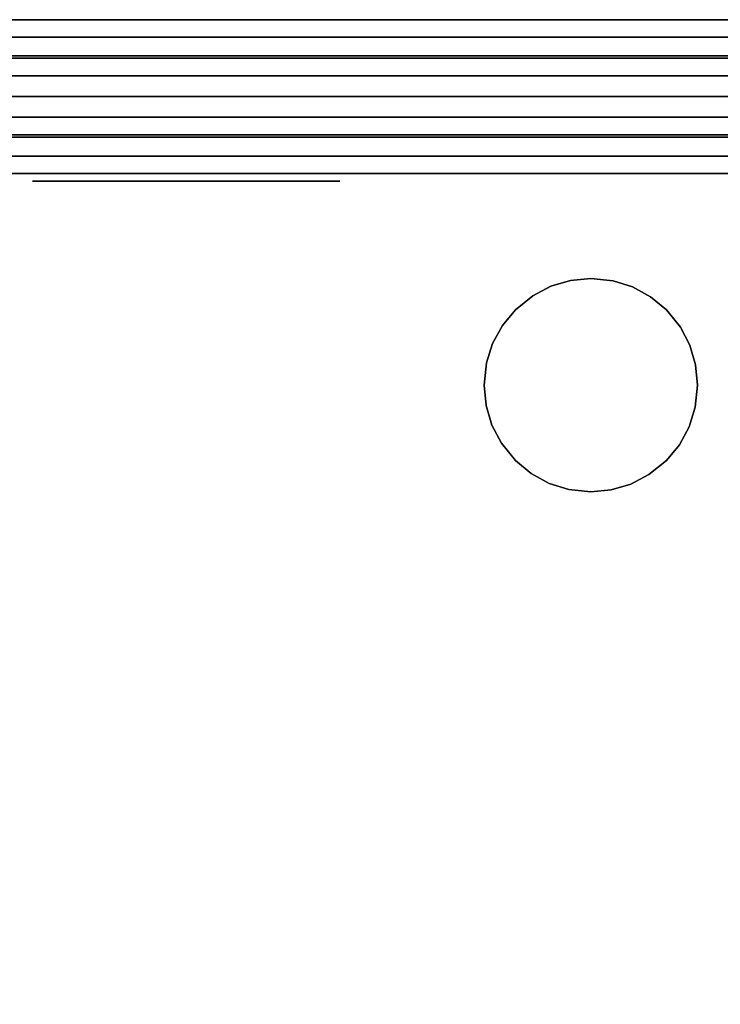
# Model space of a CAD drawing. Extents: x -2594 to 242556, y -25960 to 64244.
# Drawn here: x 59574 to 59805, y 21632 to 21957 of the extents above; entities that cross this region are included whole.
import ezdxf

# ---------------------------------------------------------------- set-up
doc = ezdxf.new("R2010")
doc.units = 0
doc.header["$LTSCALE"] = 50
doc.header["$MEASUREMENT"] = 0
doc.layers.add('IPXLIBROS', color=8, linetype='CONTINUOUS')

msp = doc.modelspace()

# ---------------------------------------------------------------- linework, layer by layer
at = {"layer": 'IPXLIBROS'}
for points, invisible_edges in [([(59396.21628, 21957.16884, 24.003), (60128.22745, 21957.16884, 24.003), (60128.22745, 21957.16884, 54.864), (59396.21628, 21957.16884, 54.864)], 4), ([(59396.21628, 21957.16884, 54.864), (60128.22745, 21957.16884, 54.864), (60128.22745, 21957.16884, 85.725), (59396.21628, 21957.16884, 85.725)], 4), ([(59396.21628, 21957.16884, 85.725), (60128.22745, 21957.16884, 85.725), (60128.22745, 21957.16884, 116.586), (59396.21628, 21957.16884, 116.586)], 4), ([(59396.21628, 21957.16884, 116.586), (60128.22745, 21957.16884, 116.586), (60128.22745, 21957.16884, 147.447), (59396.21628, 21957.16884, 147.447)], 4), ([(59396.21628, 21957.16884, 757.04703), (60128.22745, 21957.16884, 757.04703), (60128.22745, 21957.16884, 787.90801), (59396.21628, 21957.16884, 787.90801)], 4), ([(59396.21628, 21957.16884, 787.90801), (60128.22745, 21957.16884, 787.90801), (60128.22745, 21957.16884, 818.76899), (59396.21628, 21957.16884, 818.76899)], 4), ([(59396.21628, 21957.16884, 818.76899), (60128.22745, 21957.16884, 818.76899), (60128.22745, 21957.16884, 849.62997), (59396.21628, 21957.16884, 849.62997)], 4), ([(59396.21628, 21957.16884, 849.62997), (60128.22745, 21957.16884, 849.62997), (60128.22745, 21957.16884, 880.49102), (59396.21628, 21957.16884, 880.49102)], 4), ([(60124.52745, 21957.16884, 880.49102), (59399.91628, 21957.16884, 880.49102), (59399.91628, 21906.36884, 880.49102), (60124.52745, 21906.36884, 880.49102)], 4), ([(60086.42745, 21957.16884, 918.59102), (59438.01628, 21957.16884, 918.59102), (59399.91628, 21957.16884, 880.49102), (60124.52745, 21957.16884, 880.49102)], 4), ([(59399.91628, 21957.16884, 2044.70005), (60124.52745, 21957.16884, 2044.70005), (60124.52745, 21906.36884, 2044.70005), (59399.91628, 21906.36884, 2044.70005)], 4), ([(59438.01628, 21957.16884, 2006.60005), (60086.42745, 21957.16884, 2006.60005), (60124.52745, 21957.16884, 2044.70005), (59399.91628, 21957.16884, 2044.70005)], 4), ([(59406.21628, 21957.16884, 2048.75998), (59406.21628, 21957.16884, 2044.70005), (60118.22748, 21957.16884, 2044.70005), (60118.22748, 21957.16884, 2048.75998)], 4), ([(59406.21628, 21951.44561, 2052.47966), (59406.21628, 21957.16884, 2048.75998), (60118.22748, 21957.16884, 2048.75998), (60118.22748, 21951.44561, 2052.47966)], 5), ([(59406.21628, 21957.16884, 2044.70005), (59406.21628, 21906.36884, 2044.70005), (60118.22748, 21906.36884, 2044.70005), (60118.22748, 21957.16884, 2044.70005)], 5), ([(60073.7275, 21944.46884, 931.29097), (59450.71628, 21944.46884, 931.29097), (59438.01628, 21957.16884, 918.59102), (60086.42745, 21957.16884, 918.59102)], 4), ([(59450.71628, 21944.46884, 1993.89995), (60073.7275, 21944.46884, 1993.89995), (60086.42745, 21957.16884, 2006.60005), (59438.01628, 21957.16884, 2006.60005)], 4), ([(59406.21628, 21945.19008, 2055.21074), (59406.21628, 21951.44561, 2052.47966), (60118.22748, 21951.44561, 2052.47966), (60118.22748, 21945.19008, 2055.21074)], 4), ([(59406.21628, 21938.57147, 2056.87968), (59406.21628, 21945.19008, 2055.21074), (60118.22748, 21945.19008, 2055.21074), (60118.22748, 21938.57147, 2056.87968)], 4), ([(60073.7275, 21919.06884, 931.29097), (59450.71628, 21919.06884, 931.29097), (59450.71628, 21944.46884, 931.29097), (60073.7275, 21944.46884, 931.29097)], 4), ([(59450.71628, 21919.06884, 1993.89995), (60073.7275, 21919.06884, 1993.89995), (60073.7275, 21944.46884, 1993.89995), (59450.71628, 21944.46884, 1993.89995)], 4), ([(59406.21628, 21931.76884, 2057.44099), (59406.21628, 21938.57147, 2056.87968), (60118.22748, 21938.57147, 2056.87968), (60118.22748, 21931.76884, 2057.44099)], 4), ([(59406.21628, 21924.9662, 2056.87968), (59406.21628, 21931.76884, 2057.44099), (60118.22748, 21931.76884, 2057.44099), (60118.22748, 21924.9662, 2056.87968)], 4), ([(59406.21628, 21918.34759, 2055.21074), (59406.21628, 21924.9662, 2056.87968), (60118.22748, 21924.9662, 2056.87968), (60118.22748, 21918.34759, 2055.21074)], 4), ([(59406.21628, 21912.09206, 2052.47966), (59406.21628, 21918.34759, 2055.21074), (60118.22748, 21918.34759, 2055.21074), (60118.22748, 21912.09206, 2052.47966)], 4), ([(60086.42745, 21906.36884, 918.59102), (59438.01628, 21906.36884, 918.59102), (59450.71628, 21919.06884, 931.29097), (60073.7275, 21919.06884, 931.29097)], 4), ([(59438.01628, 21906.36884, 2006.60005), (60086.42745, 21906.36884, 2006.60005), (60073.7275, 21919.06884, 1993.89995), (59450.71628, 21919.06884, 1993.89995)], 4), ([(59406.21628, 21906.36884, 2048.75998), (59406.21628, 21912.09206, 2052.47966), (60118.22748, 21912.09206, 2052.47966), (60118.22748, 21906.36884, 2048.75998)], 4), ([(59387.21628, 21906.36884, 711.19998), (60137.22748, 21906.36884, 711.19998), (60137.22748, 21906.36884, 736.60002), (59387.21628, 21906.36884, 736.60002)], 4), ([(60137.22748, 21306.35989, 711.19998), (59387.21628, 21906.36884, 711.19998), (59387.21628, 21306.35989, 711.19998)], 1), ([(60137.22748, 21306.35989, 711.19998), (60137.22748, 21906.36884, 711.19998), (59387.21628, 21906.36884, 711.19998)], 12), ([(59387.21628, 21306.35989, 736.60002), (59387.21628, 21906.36884, 736.60002), (60137.22748, 21306.35989, 736.60002)], 2), ([(59387.21628, 21906.36884, 736.60002), (60137.22748, 21906.36884, 736.60002), (60137.22748, 21306.35989, 736.60002)], 12), ([(60128.22745, 21906.36884, 24.003), (59396.21628, 21906.36884, 24.003), (59396.21628, 21906.36884, 54.864), (60128.22745, 21906.36884, 54.864)], 4), ([(60128.22745, 21906.36884, 54.864), (59396.21628, 21906.36884, 54.864), (59396.21628, 21906.36884, 85.725), (60128.22745, 21906.36884, 85.725)], 4), ([(60128.22745, 21906.36884, 85.725), (59396.21628, 21906.36884, 85.725), (59396.21628, 21906.36884, 116.586), (60128.22745, 21906.36884, 116.586)], 4), ([(60128.22745, 21906.36884, 116.586), (59396.21628, 21906.36884, 116.586), (59396.21628, 21906.36884, 147.447), (60128.22745, 21906.36884, 147.447)], 4), ([(60128.22745, 21906.36884, 757.04703), (59396.21628, 21906.36884, 757.04703), (59396.21628, 21906.36884, 787.90801), (60128.22745, 21906.36884, 787.90801)], 4), ([(60128.22745, 21906.36884, 787.90801), (59396.21628, 21906.36884, 787.90801), (59396.21628, 21906.36884, 818.76899), (60128.22745, 21906.36884, 818.76899)], 4), ([(60128.22745, 21906.36884, 818.76899), (59396.21628, 21906.36884, 818.76899), (59396.21628, 21906.36884, 849.62997), (60128.22745, 21906.36884, 849.62997)], 4), ([(60128.22745, 21906.36884, 849.62997), (59396.21628, 21906.36884, 849.62997), (59396.21628, 21906.36884, 880.49102), (60128.22745, 21906.36884, 880.49102)], 4), ([(60124.52745, 21906.36884, 880.49102), (59399.91628, 21906.36884, 880.49102), (59438.01628, 21906.36884, 918.59102), (60086.42745, 21906.36884, 918.59102)], 4), ([(59399.91628, 21906.36884, 2044.70005), (60124.52745, 21906.36884, 2044.70005), (60086.42745, 21906.36884, 2006.60005), (59438.01628, 21906.36884, 2006.60005)], 4), ([(59406.21628, 21906.36884, 2044.70005), (59406.21628, 21906.36884, 2048.75998), (60118.22748, 21906.36884, 2048.75998), (60118.22748, 21906.36884, 2044.70005)], 4), ([(59755.49486, 21870.9993, 739.13999), (59749.01506, 21869.07989, 739.13999), (59749.01506, 21869.07989, 736.60002), (59755.49486, 21870.9993, 736.60002)], 10), ([(59762.22188, 21871.64704, 739.13999), (59755.49486, 21870.9993, 739.13999), (59755.49486, 21870.9993, 736.60002), (59762.22188, 21871.64704, 736.60002)], 10), ([(59769.55185, 21870.87663, 739.13999), (59762.22188, 21871.64704, 739.13999), (59762.22188, 21871.64704, 736.60002), (59769.55185, 21870.87663, 736.60002)], 8), ([(59775.9972, 21868.84442, 739.13999), (59769.55185, 21870.87663, 739.13999), (59769.55185, 21870.87663, 736.60002), (59775.9972, 21868.84442, 736.60002)], 10), ([(59749.01506, 21869.07989, 739.13999), (59743.02051, 21865.95933, 739.13999), (59743.02051, 21865.95933, 736.60002), (59749.01506, 21869.07989, 736.60002)], 10), ([(59781.93634, 21865.61972, 739.13999), (59775.9972, 21868.84442, 739.13999), (59775.9972, 21868.84442, 736.60002), (59781.93634, 21865.61972, 736.60002)], 10), ([(59743.02051, 21865.95933, 739.13999), (59737.2927, 21861.32103, 739.13999), (59737.2927, 21861.32103, 736.60002), (59743.02051, 21865.95933, 736.60002)], 8), ([(59787.15106, 21861.32103, 739.13999), (59781.93634, 21865.61972, 739.13999), (59781.93634, 21865.61972, 736.60002), (59787.15106, 21861.32103, 736.60002)], 10), ([(59737.2927, 21861.32103, 739.13999), (59732.99401, 21856.10629, 739.13999), (59732.99401, 21856.10629, 736.60002), (59737.2927, 21861.32103, 736.60002)], 10), ([(59791.78937, 21855.59319, 739.13999), (59787.15106, 21861.32103, 739.13999), (59787.15106, 21861.32103, 736.60002), (59791.78937, 21855.59319, 736.60002)], 8), ([(59732.99401, 21856.10629, 739.13999), (59729.76928, 21850.16714, 739.13999), (59729.76928, 21850.16714, 736.60002), (59732.99401, 21856.10629, 736.60002)], 10), ([(59794.90993, 21849.59867, 739.13999), (59791.78937, 21855.59319, 739.13999), (59791.78937, 21855.59319, 736.60002), (59794.90993, 21849.59867, 736.60002)], 10), ([(59729.76928, 21850.16714, 739.13999), (59727.7371, 21843.72181, 739.13999), (59727.7371, 21843.72181, 736.60002), (59729.76928, 21850.16714, 736.60002)], 10), ([(59796.82936, 21843.11884, 739.13999), (59794.90993, 21849.59867, 739.13999), (59794.90993, 21849.59867, 736.60002), (59796.82936, 21843.11884, 736.60002)], 10), ([(59727.7371, 21843.72181, 739.13999), (59726.96669, 21836.39183, 739.13999), (59726.96669, 21836.39183, 736.60002), (59727.7371, 21843.72181, 736.60002)], 8), ([(59797.47707, 21836.39183, 739.13999), (59796.82936, 21843.11884, 739.13999), (59796.82936, 21843.11884, 736.60002), (59797.47707, 21836.39183, 736.60002)], 10), ([(59726.96669, 21836.39183, 739.13999), (59727.61444, 21829.66482, 739.13999), (59727.61444, 21829.66482, 736.60002), (59726.96669, 21836.39183, 736.60002)], 10), ([(59796.70666, 21829.06186, 739.13999), (59797.47707, 21836.39183, 739.13999), (59797.47707, 21836.39183, 736.60002), (59796.70666, 21829.06186, 736.60002)], 8), ([(59727.61444, 21829.66482, 739.13999), (59729.53383, 21823.18501, 739.13999), (59729.53383, 21823.18501, 736.60002), (59727.61444, 21829.66482, 736.60002)], 10), ([(59794.67448, 21822.61654, 739.13999), (59796.70666, 21829.06186, 739.13999), (59796.70666, 21829.06186, 736.60002), (59794.67448, 21822.61654, 736.60002)], 10), ([(59729.53383, 21823.18501, 739.13999), (59732.65439, 21817.19048, 739.13999), (59732.65439, 21817.19048, 736.60002), (59729.53383, 21823.18501, 736.60002)], 10), ([(59791.44978, 21816.67738, 739.13999), (59794.67448, 21822.61654, 739.13999), (59794.67448, 21822.61654, 736.60002), (59791.44978, 21816.67738, 736.60002)], 10), ([(59732.65439, 21817.19048, 739.13999), (59737.2927, 21811.46265, 739.13999), (59737.2927, 21811.46265, 736.60002), (59732.65439, 21817.19048, 736.60002)], 8), ([(59787.15106, 21811.46265, 739.13999), (59791.44978, 21816.67738, 739.13999), (59791.44978, 21816.67738, 736.60002), (59787.15106, 21811.46265, 736.60002)], 10), ([(59737.2927, 21811.46265, 739.13999), (59742.50742, 21807.16395, 739.13999), (59742.50742, 21807.16395, 736.60002), (59737.2927, 21811.46265, 736.60002)], 10), ([(59781.42325, 21806.82434, 739.13999), (59787.15106, 21811.46265, 739.13999), (59787.15106, 21811.46265, 736.60002), (59781.42325, 21806.82434, 736.60002)], 8), ([(59742.50742, 21807.16395, 739.13999), (59748.44659, 21803.93925, 739.13999), (59748.44659, 21803.93925, 736.60002), (59742.50742, 21807.16395, 736.60002)], 10), ([(59775.4287, 21803.70378, 739.13999), (59781.42325, 21806.82434, 739.13999), (59781.42325, 21806.82434, 736.60002), (59775.4287, 21803.70378, 736.60002)], 10), ([(59748.44659, 21803.93925, 739.13999), (59754.89191, 21801.90704, 739.13999), (59754.89191, 21801.90704, 736.60002), (59748.44659, 21803.93925, 736.60002)], 10), ([(59768.9489, 21801.78438, 739.13999), (59775.4287, 21803.70378, 739.13999), (59775.4287, 21803.70378, 736.60002), (59768.9489, 21801.78438, 736.60002)], 10), ([(59754.89191, 21801.90704, 739.13999), (59762.22188, 21801.13663, 739.13999), (59762.22188, 21801.13663, 736.60002), (59754.89191, 21801.90704, 736.60002)], 8), ([(59762.22188, 21801.13663, 739.13999), (59768.9489, 21801.78438, 739.13999), (59768.9489, 21801.78438, 736.60002), (59762.22188, 21801.13663, 736.60002)], 10)]:
    msp.add_3dface(points, dxfattribs=dict(at, invisible_edges=invisible_edges))
for points in [[(59399.91628, 21957.16884, 757.04703), (60124.52745, 21957.16884, 757.04703), (60124.52745, 21906.36884, 757.04703), (59399.91628, 21906.36884, 757.04703)], [(60124.52745, 21957.16884, 147.447), (60124.52745, 21957.16884, 757.04703), (59399.91628, 21957.16884, 757.04703), (59399.91628, 21957.16884, 147.447)], [(59399.91628, 21957.16884, 147.447), (59399.91628, 21906.36884, 147.447), (60124.52745, 21906.36884, 147.447), (60124.52745, 21957.16884, 147.447)], [(59399.91628, 21906.36884, 147.447), (59399.91628, 21906.36884, 757.04703), (60124.52745, 21906.36884, 757.04703), (60124.52745, 21906.36884, 147.447)], [(59577.71628, 21903.82884, 101.6), (59679.31628, 21903.82884, 101.6), (59679.31628, 21903.82884, 134.874), (59577.71628, 21903.82884, 134.874)]]:
    msp.add_3dface(points, dxfattribs=at)

doc.saveas('drawing.dxf')
